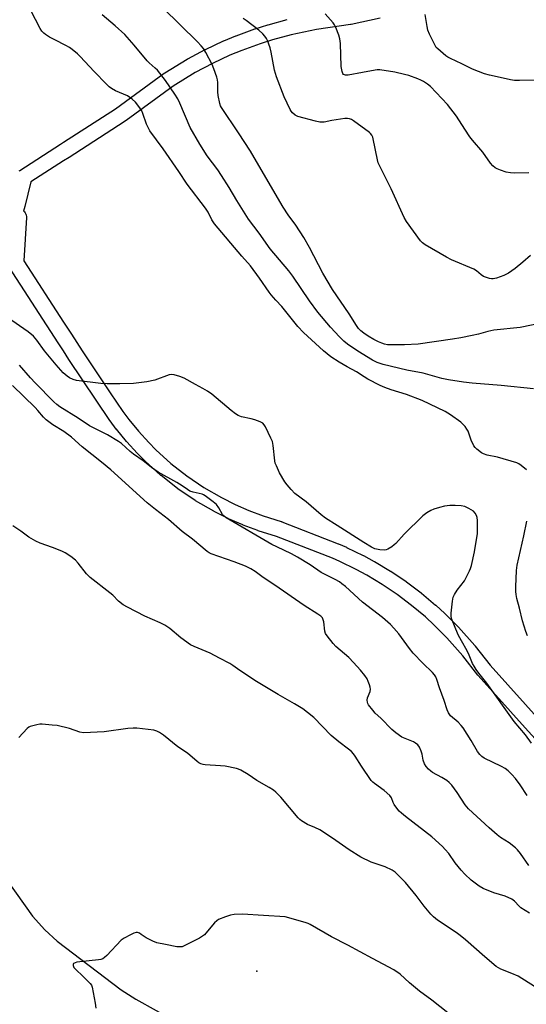
# Model space of a CAD drawing. Units: inches. Extents: x 1249765 to 1255765, y 525454 to 529454.
# Drawn here: x 1251907 to 1252101, y 526085 to 526461 of the extents above; entities that cross this region are included whole.
import ezdxf

# ---------------------------------------------------------------- set-up
doc = ezdxf.new("R2010")
doc.units = ezdxf.units.IN
doc.header["$MEASUREMENT"] = 0
for name, color, linetype in [('ELEV-Spot Elevation', 7, 'Continuous'), ('HYDRO-Single Line Stream', 4, 'Continuous'), ('TRANS-Street Sidewalk', 7, 'Continuous'), ('Undefined', 1, 'Continuous')]:
    doc.layers.add(name, color=color, linetype=linetype)

msp = doc.modelspace()

# ---------------------------------------------------------------- linework, layer by layer
at = {"layer": 'ELEV-Spot Elevation'}
msp.add_point((1251997.96, 526097.34, 379.65), dxfattribs=at)
at = {"layer": 'HYDRO-Single Line Stream'}
msp.add_lwpolyline([(1251902.5, 526132.09), (1251912.24, 526118.41), (1251916.86, 526113.2), (1251921.55, 526108.8), (1251946.03, 526090.24), (1251951.66, 526086.66), (1251967.27, 526077.97), (1251971.61, 526074.95), (1251975.18, 526071.82), (1251978.41, 526068.21), (1251981.59, 526063.86), (1251991.1, 526047.88), (1251995.11, 526041.96), (1252015.42, 526015.82), (1252029.73, 525998.51), (1252040.32, 525987.84), (1252048.98, 525981.33), (1252058.85, 525975.95), (1252071.65, 525971.02)], dxfattribs=at)
at = {"layer": 'TRANS-Street Sidewalk'}
for points in [[(1251907.12, 526403.46, 0), (1251907.35, 526403.63, 0), (1251922.88, 526413.66, 0), (1251924.01, 526414.4, 0), (1251943.85, 526427.21, 0), (1251962.56, 526440.84, 0), (1251962.76, 526440.98, 0), (1251971.35, 526446.24, 0), (1251971.42, 526446.29, 0), (1251971.51, 526446.33, 0), (1251978.19, 526449.88, 0), (1251978.33, 526449.95, 0), (1251985.18, 526453.15, 0), (1251985.29, 526453.2, 0), (1251989.95, 526455.13, 0), (1251990.07, 526455.18, 0), (1251997.18, 526457.77, 0), (1251997.3, 526457.81, 0), (1252002.11, 526459.33, 0), (1252002.23, 526459.36, 0), (1252009.53, 526461.32, 0)], [(1252045.1, 526461.87, 0), (1252033.94, 526459.47, 0), (1252033.83, 526459.44, 0), (1252033.75, 526459.43, 0), (1252020.69, 526457.48, 0), (1252015.83, 526456.58, 0), (1252011.02, 526455.51, 0), (1252003.86, 526453.59, 0), (1251999.16, 526452.11, 0), (1251992.19, 526449.57, 0), (1251987.66, 526447.69, 0), (1251980.93, 526444.55, 0), (1251974.41, 526441.08, 0), (1251966, 526435.93, 0), (1251947.95, 526422.78, 0), (1251947.32, 526422.32, 0), (1251947.18, 526422.22, 0), (1251926.14, 526408.62, 0), (1251924.01, 526407.25, 0), (1251911.6, 526399.23, 0), (1251909.21, 526389.86, 0), (1251908.76, 526388.11, 0), (1251908.87, 526388, 0), (1251909.11, 526387.77, 0), (1251909.4, 526387.37, 0), (1251909.63, 526386.94, 0), (1251909.77, 526386.47, 0), (1251909.84, 526385.99, 0), (1251909.85, 526385.62, 0), (1251908.87, 526369.12, 0), (1251924.01, 526345.65, 0), (1251927.03, 526340.98, 0), (1251931.14, 526334.61, 0), (1251941.93, 526318.52, 0), (1251946.67, 526311.45, 0), (1251948.97, 526308.37, 0), (1251952.68, 526303.86, 0), (1251956.62, 526299.54, 0), (1251959.33, 526296.81, 0), (1251965.11, 526291.58, 0), (1251971.21, 526286.79, 0), (1251977.64, 526282.43, 0), (1251984.37, 526278.52, 0), (1251989.58, 526275.91, 0), (1251994.91, 526273.57, 0), (1252000.35, 526271.52, 0), (1252007.28, 526269.36, 0), (1252007.42, 526269.32, 0), (1252007.48, 526269.29, 0), (1252029.06, 526260.88, 0), (1252029.18, 526260.83, 0), (1252032.13, 526259.52, 0), (1252032.24, 526259.48, 0), (1252038.58, 526256.39, 0), (1252038.69, 526256.33, 0), (1252042.82, 526254.08, 0), (1252042.92, 526254.03, 0), (1252048.98, 526250.39, 0), (1252049.11, 526250.31, 0), (1252054.96, 526246.37, 0), (1252055.09, 526246.27, 0), (1252060.72, 526242.04, 0), (1252060.85, 526241.94, 0), (1252066.25, 526237.41, 0), (1252066.35, 526237.32, 0), (1252069.81, 526234.15, 0), (1252069.91, 526234.06, 0), (1252074.89, 526229.08, 0), (1252075.02, 526228.94, 0), (1252081.25, 526221.9, 0), (1252081.3, 526221.84, 0), (1252081.39, 526221.74, 0), (1252087.04, 526214.38, 0), (1252107.32, 526191.85, 0)], [(1252110.59, 526179.31, 0), (1252100.52, 526190.43, 0), (1252082.5, 526210.45, 0), (1252082.43, 526210.53, 0), (1252082.35, 526210.63, 0), (1252076.69, 526218.01, 0), (1252070.59, 526224.89, 0), (1252065.71, 526229.77, 0), (1252062.34, 526232.85, 0), (1252057.05, 526237.29, 0), (1252051.54, 526241.44, 0), (1252045.83, 526245.29, 0), (1252039.91, 526248.84, 0), (1252035.89, 526251.02, 0), (1252029.66, 526254.06, 0), (1252026.82, 526255.31, 0), (1252005.4, 526263.66, 0), (1251998.48, 526265.82, 0), (1251998.34, 526265.87, 0), (1251992.72, 526267.99, 0), (1251992.58, 526268.05, 0), (1251987.09, 526270.44, 0), (1251986.95, 526270.51, 0), (1251981.6, 526273.2, 0), (1251981.44, 526273.28, 0), (1251974.54, 526277.29, 0), (1251974.36, 526277.4, 0), (1251967.76, 526281.88, 0), (1251967.59, 526282, 0), (1251961.32, 526286.93, 0), (1251961.24, 526286.99, 0), (1251961.16, 526287.06, 0), (1251955.24, 526292.41, 0), (1251955.13, 526292.52, 0), (1251952.31, 526295.36, 0), (1251952.22, 526295.45, 0), (1251948.19, 526299.87, 0), (1251948.1, 526299.98, 0), (1251944.3, 526304.62, 0), (1251944.22, 526304.72, 0), (1251941.82, 526307.91, 0), (1251941.73, 526308.04, 0), (1251926.13, 526331.3, 0), (1251924.01, 526334.58, 0), (1251921.99, 526337.72, 0), (1251903.3, 526366.69, 0)]]:
    msp.add_polyline3d(points, dxfattribs=at)
at = {"layer": 'Undefined'}
for points, elevation in [([(1252112.13, 526346.39), (1252098.51, 526343.61), (1252088.5, 526342.52), (1252086.2, 526342.02), (1252082.66, 526341.08), (1252080.16, 526340.5), (1252075.9, 526339.62), (1252072.71, 526339.09), (1252059.61, 526337.17), (1252054.38, 526336.96), (1252049.36, 526336.94), (1252047.89, 526337), (1252046.73, 526337.21), (1252045.64, 526337.56), (1252044.36, 526338.12), (1252042.63, 526339.02), (1252040.44, 526340.28), (1252038.78, 526341.41), (1252037.65, 526342.31), (1252036.77, 526343.23), (1252035.99, 526344.29), (1252033.15, 526348.79), (1252026.89, 526358.16), (1252023.19, 526364.35), (1252018.09, 526374.15), (1252015.89, 526377.95), (1252012.78, 526382.71), (1252009.89, 526386.7), (1252007.94, 526389.53), (1252000.5, 526402.48), (1251995.46, 526411.03), (1251990.97, 526418.07), (1251984.4, 526427.66), (1251984.05, 526428.39), (1251983.79, 526429.21), (1251983.16, 526432.29), (1251983.04, 526433.7), (1251982.97, 526437.32), (1251982.83, 526438.31), (1251982.57, 526439.36), (1251981.53, 526442.46), (1251980.88, 526444.11), (1251978.39, 526448.78), (1251977.49, 526450.29), (1251976.62, 526451.36), (1251975.29, 526452.78), (1251961.98, 526465.84)], 396), ([(1252101, 526289.13), (1252099, 526290.77), (1252098.08, 526291.43), (1252097.31, 526291.81), (1252089.92, 526293.98), (1252085.9, 526294.78), (1252084.54, 526295.25), (1252083.78, 526295.65), (1252082, 526297.07), (1252081.41, 526297.68), (1252080.91, 526298.36), (1252079.88, 526300.42), (1252078.66, 526303.94), (1252078.23, 526304.69), (1252077.52, 526305.64), (1252076.53, 526306.75), (1252075.88, 526307.33), (1252071.87, 526310.21), (1252069.85, 526311.41), (1252061.04, 526315.61), (1252055.13, 526317.89), (1252049.24, 526319.7), (1252046.86, 526320.56), (1252045.02, 526321.37), (1252040.3, 526323.8), (1252038.89, 526324.64), (1252036.02, 526326.62), (1252032.41, 526328.51), (1252029.37, 526330.26), (1252026.26, 526332.4), (1252023.44, 526334.66), (1252015.71, 526341.69), (1252013.55, 526343.96), (1252007.47, 526351.58), (1252005.12, 526354.03), (1252003.36, 526356.05), (1252002.58, 526357.06), (1251998.92, 526362.44), (1251995.47, 526367.15), (1251992.19, 526370.89), (1251981.71, 526383.25), (1251980.78, 526384.7), (1251979.31, 526387.64), (1251978.33, 526389.22), (1251971.3, 526398.38), (1251968.07, 526403.27), (1251962.12, 526411.84), (1251957.04, 526418.8), (1251956.47, 526419.79), (1251955.74, 526421.38), (1251954.39, 526425.39), (1251953.96, 526426.42), (1251953.2, 526427.63), (1251951.55, 526429.7), (1251950.31, 526430.86), (1251948.49, 526432.15), (1251943.96, 526434.14), (1251942.44, 526434.94), (1251941.51, 526435.59), (1251940.44, 526436.59), (1251935.75, 526441.46), (1251930.45, 526447.27), (1251929.36, 526448.26), (1251927.3, 526449.94), (1251926.35, 526450.6), (1251924.91, 526451.45), (1251920.73, 526453.54), (1251918.68, 526454.67), (1251917.19, 526455.57), (1251916.51, 526456.09), (1251915.72, 526456.93), (1251915.09, 526457.87), (1251911.53, 526464.78)], 392), ([(1252103.63, 526320.06), (1252091.35, 526321.4), (1252080.25, 526322.28), (1252076.93, 526322.69), (1252071.15, 526323.54), (1252068.58, 526324.04), (1252061.43, 526326.07), (1252055.27, 526327.24), (1252046.14, 526329.47), (1252043.91, 526330.15), (1252042.13, 526331.05), (1252036.48, 526334.54), (1252032.63, 526337.17), (1252031.12, 526338.34), (1252029.5, 526339.94), (1252026.02, 526343.69), (1252021.25, 526349.43), (1252018.06, 526353.77), (1252011.72, 526363.26), (1252010.2, 526365.2), (1252003.06, 526373.7), (1251998.83, 526379.6), (1251994.78, 526385.02), (1251990.23, 526392.17), (1251987.4, 526397.16), (1251984.42, 526401.76), (1251982.96, 526403.9), (1251978.97, 526409.26), (1251976.08, 526413.67), (1251972.5, 526420.06), (1251968.5, 526429.31), (1251967.71, 526430.97), (1251966.58, 526432.84), (1251963.01, 526438.1), (1251959.91, 526442.04), (1251959.09, 526442.81), (1251956.74, 526444.74), (1251955.95, 526445.51), (1251951.1, 526451.49), (1251947.53, 526455.63), (1251943.83, 526458.98), (1251938.82, 526463.1)], 394), ([(1252102.53, 526371.16), (1252099.55, 526368.51), (1252096.64, 526366.11), (1252094.07, 526364.36), (1252092.26, 526363.49), (1252089.56, 526362.44), (1252088.2, 526362.13), (1252087.64, 526362.17), (1252086.8, 526362.35), (1252084.59, 526363.11), (1252083.6, 526363.69), (1252081.81, 526365.2), (1252080.83, 526365.83), (1252072.31, 526369.47), (1252070.45, 526370.41), (1252062.23, 526375.21), (1252061.29, 526375.9), (1252060.52, 526376.76), (1252055.14, 526384.15), (1252054.2, 526385.63), (1252049.26, 526396.64), (1252044.61, 526405.8), (1252044.28, 526406.58), (1252043.97, 526407.69), (1252042.42, 526415.78), (1252042.24, 526416.33), (1252041.86, 526417.08), (1252041.35, 526417.76), (1252040.94, 526418.16), (1252034.8, 526422.61), (1252034.06, 526423.06), (1252033.31, 526423.35), (1252032.57, 526423.47), (1252031.51, 526423.45), (1252026.53, 526422.68), (1252023.66, 526422.16), (1252022.02, 526422.14), (1252020.28, 526422.51), (1252013.65, 526424.3), (1252012.62, 526424.79), (1252011.6, 526425.65), (1252011.08, 526426.26), (1252010.62, 526427), (1252008.36, 526431.74), (1252005.47, 526439.49), (1252004.7, 526442), (1252003.38, 526448.92), (1252002.96, 526450.59), (1252002.05, 526453.35), (1252001.65, 526454.1), (1252000.99, 526455.03), (1252000.23, 526455.89), (1251998.73, 526457.23), (1251993.9, 526461), (1251992.68, 526461.71)], 398), ([(1252101.93, 526402.73), (1252096.34, 526402.64), (1252094.89, 526402.7), (1252093.23, 526403.01), (1252091.06, 526403.76), (1252089.73, 526404.29), (1252088.99, 526404.68), (1252088.12, 526405.38), (1252087.17, 526406.42), (1252084.26, 526410.66), (1252080.31, 526415.26), (1252079.35, 526416.49), (1252077.38, 526419.38), (1252074.24, 526424.38), (1252070.82, 526428.9), (1252064.28, 526435.68), (1252063.18, 526436.58), (1252061.55, 526437.67), (1252060.57, 526438.21), (1252059.51, 526438.64), (1252055.99, 526439.89), (1252054.3, 526440.39), (1252050.67, 526441.23), (1252044.97, 526442.1), (1252043.92, 526442.13), (1252043.12, 526442.05), (1252038.26, 526441.06), (1252032.8, 526440.12), (1252031.78, 526440.1), (1252031.37, 526440.19), (1252031.02, 526440.39), (1252030.75, 526440.72), (1252030.49, 526441.43), (1252030.2, 526443.35), (1252029.85, 526452.23), (1252029.67, 526453.98), (1252029.27, 526455.36), (1252028.15, 526458.35), (1252027.65, 526459.37), (1252027.14, 526460.07), (1252023.97, 526463.48)], 400), ([(1252105.53, 526438.12), (1252098.29, 526437.98), (1252096.34, 526438.08), (1252094.91, 526438.27), (1252093.19, 526438.63), (1252086.88, 526440.04), (1252084.92, 526440.61), (1252080.37, 526442.41), (1252076.26, 526444.41), (1252071.92, 526446.41), (1252070.88, 526446.97), (1252070.17, 526447.47), (1252067.08, 526450.09), (1252066.51, 526450.72), (1252066.03, 526451.45), (1252063.96, 526455.7), (1252063.28, 526457.33), (1252062.96, 526458.73), (1252062.19, 526463.3)], 402), ([(1252102.9, 526184.58), (1252100.55, 526187.82), (1252096.25, 526192.85), (1252085.82, 526207.59), (1252082.82, 526211.3), (1252081.76, 526212.74), (1252080.93, 526213.98), (1252080.36, 526215.01), (1252079.1, 526218.25), (1252078.35, 526219.88), (1252076.16, 526223.67), (1252074.92, 526225.98), (1252072.35, 526232.28), (1252072.14, 526233.13), (1252072.14, 526234.28), (1252072.7, 526238.95), (1252073, 526240.37), (1252073.47, 526241.39), (1252074.52, 526243.1), (1252077.26, 526246.7), (1252079.25, 526250.56), (1252079.58, 526251.36), (1252079.92, 526252.51), (1252081.13, 526257.76), (1252082.21, 526264.77), (1252082.29, 526266.24), (1252082.31, 526269.79), (1252082.18, 526270.94), (1252081.92, 526271.68), (1252081.41, 526272.59), (1252080.67, 526273.36), (1252078.99, 526274.38), (1252077.45, 526275.06), (1252076.06, 526275.34), (1252073.75, 526275.5), (1252071.72, 526275.49), (1252069.7, 526275.27), (1252067.73, 526274.77), (1252065.52, 526274.05), (1252064.45, 526273.57), (1252062.91, 526272.74), (1252061.38, 526271.56), (1252054.16, 526264.54), (1252051.02, 526260.96), (1252050.4, 526260.4), (1252049.47, 526259.72), (1252047.99, 526258.84), (1252047.3, 526258.57), (1252046.59, 526258.42), (1252044.94, 526258.52), (1252043.05, 526258.96), (1252041.76, 526259.58), (1252038.78, 526261.33), (1252028.67, 526267.85), (1252024.14, 526270.67), (1252022.51, 526271.98), (1252016.75, 526276.93), (1252012.43, 526280.09), (1252010.99, 526281.55), (1252009.46, 526283.34), (1252008.63, 526284.52), (1252006.61, 526288), (1252005.39, 526290.61), (1252004.97, 526291.68), (1252004.74, 526292.6), (1252004.15, 526298.48), (1252003.85, 526299.91), (1252003.28, 526301.29), (1252001.22, 526305.63), (1252000.78, 526306.38), (1252000.21, 526306.97), (1251999.24, 526307.49), (1251997.09, 526308.27), (1251995.71, 526308.63), (1251992.08, 526309.39), (1251990.73, 526309.9), (1251989.77, 526310.55), (1251988.16, 526311.81), (1251980.68, 526318.04), (1251979.02, 526319.25), (1251977.25, 526320.29), (1251974.43, 526321.74), (1251970.14, 526324.14), (1251968.53, 526324.77), (1251966.32, 526325.44), (1251965.22, 526325.56), (1251964.4, 526325.42), (1251958.9, 526323.45), (1251955.84, 526322.73), (1251950.75, 526322.19), (1251945.55, 526321.96), (1251940.71, 526321.97), (1251938.26, 526322.16), (1251929.06, 526323.34), (1251927.71, 526323.71), (1251926.38, 526324.31), (1251925.45, 526324.95), (1251923.96, 526326.25), (1251921.18, 526329.28), (1251916.8, 526334.64), (1251913.83, 526338.77), (1251912.53, 526340.26), (1251910.56, 526341.92), (1251902.61, 526347.41)], 390), ([(1252101.19, 526164.52), (1252098.5, 526168.69), (1252096.78, 526171.05), (1252095.38, 526172.58), (1252093.91, 526174.03), (1252092.83, 526174.85), (1252091.43, 526175.7), (1252084.76, 526178.9), (1252083.85, 526179.54), (1252083.1, 526180.27), (1252082.3, 526181.38), (1252079.89, 526185.66), (1252076.81, 526190.39), (1252076, 526191.39), (1252074.81, 526192.62), (1252071.99, 526195.06), (1252071.13, 526196.22), (1252070.7, 526197.28), (1252069.55, 526200.86), (1252067.74, 526205.77), (1252066.73, 526208.99), (1252066.28, 526210), (1252065.85, 526210.7), (1252065.02, 526211.64), (1252061.37, 526215.13), (1252057.66, 526219.02), (1252056.24, 526220.75), (1252052.14, 526226.35), (1252050.3, 526228.56), (1252048.94, 526230.03), (1252045.98, 526232.67), (1252038.27, 526238.47), (1252031.74, 526244.45), (1252030.42, 526245.59), (1252029.53, 526246.25), (1252027.89, 526247.19), (1252022.44, 526249.92), (1252018.34, 526252.82), (1252013.51, 526255.73), (1252011.13, 526256.96), (1252005.53, 526259.62), (1252003.68, 526260.58), (1251986.22, 526270.82), (1251985.37, 526271.44), (1251984.84, 526272), (1251983.42, 526274.55), (1251982.45, 526275.82), (1251981.17, 526276.95), (1251978.22, 526279.22), (1251977.49, 526279.63), (1251976.97, 526279.83), (1251973.63, 526280.58), (1251972.37, 526281.01), (1251971.42, 526281.59), (1251969.41, 526283.04), (1251967.4, 526284.29), (1251960.19, 526288.27), (1251957.61, 526289.97), (1251954.52, 526292.56), (1251950.82, 526295.1), (1251949.51, 526296.18), (1251946.2, 526299.14), (1251945.05, 526300.01), (1251940.84, 526302.5), (1251934.01, 526305.9), (1251929.62, 526308.87), (1251922.65, 526313.22), (1251921.53, 526314.08), (1251920.33, 526315.17), (1251913.18, 526322.39), (1251911.38, 526324.33), (1251907.25, 526329.18)], 388), ([(1252101.91, 526137.74), (1252098.65, 526142.34), (1252097.56, 526143.74), (1252096.75, 526144.6), (1252094.38, 526146.42), (1252091.06, 526148.57), (1252089.74, 526149.59), (1252086.74, 526152.19), (1252078.81, 526159.52), (1252077.56, 526160.94), (1252074.46, 526165.71), (1252072.41, 526168.5), (1252071.46, 526169.57), (1252070.55, 526170.26), (1252068.57, 526171.48), (1252065.05, 526173.31), (1252064.37, 526173.82), (1252063.54, 526174.63), (1252062.58, 526175.72), (1252061.97, 526176.69), (1252061.5, 526178.09), (1252061.06, 526180.41), (1252060.74, 526181.51), (1252060.08, 526183.04), (1252059.42, 526183.92), (1252058.54, 526184.63), (1252057.8, 526185.04), (1252053.35, 526186.93), (1252051.02, 526188.54), (1252049.5, 526189.86), (1252045.35, 526194.09), (1252043.2, 526196.1), (1252042.22, 526197.19), (1252040.59, 526199.25), (1252040.32, 526199.74), (1252040.17, 526200.25), (1252040.14, 526201.08), (1252040.27, 526201.93), (1252041.19, 526204.41), (1252041.31, 526205.22), (1252041.18, 526206.03), (1252040.95, 526206.84), (1252040.48, 526208.18), (1252040.02, 526209.22), (1252039.2, 526210.41), (1252037.57, 526212.46), (1252034.85, 526215.48), (1252033.04, 526217.32), (1252028.08, 526221.57), (1252027.13, 526222.66), (1252024.8, 526225.62), (1252024.18, 526226.57), (1252023.9, 526227.38), (1252023.46, 526230.94), (1252023.28, 526231.8), (1252022.95, 526232.53), (1252022.42, 526233.13), (1252021.29, 526233.94), (1252016.02, 526237.18), (1252004.75, 526245.04), (1252000.36, 526247.98), (1251997.23, 526250.26), (1251995.6, 526251.28), (1251993.53, 526252.32), (1251989.31, 526254), (1251980.51, 526257.05), (1251979.73, 526257.41), (1251978.99, 526257.89), (1251973.28, 526262.55), (1251969.43, 526265.56), (1251964.2, 526270.16), (1251959.2, 526273.93), (1251955.98, 526276.54), (1251942.14, 526289.1), (1251938.5, 526292.12), (1251931.22, 526297.91), (1251927.03, 526301.65), (1251924.11, 526303.82), (1251919.91, 526306.34), (1251917.45, 526308.28), (1251916.45, 526309.25), (1251914.26, 526311.87), (1251913.17, 526313.02), (1251904.51, 526321.42)], 386), ([(1252101.39, 526225.66), (1252100.73, 526227.27), (1252099.39, 526231.44), (1252098.36, 526236.19), (1252097.32, 526239.9), (1252097.02, 526241.48), (1252096.93, 526242.56), (1252096.95, 526244.35), (1252097.17, 526250.62), (1252097.39, 526252.7), (1252099.99, 526263.95), (1252101.1, 526269.51)], 392), ([(1252106.48, 526089.97), (1252097.75, 526095.47), (1252095.38, 526096.53), (1252091.2, 526098.2), (1252089.39, 526099.22), (1252085.01, 526102.85), (1252077.6, 526109.41), (1252075.68, 526111.01), (1252074.08, 526112.18), (1252066.95, 526116.92), (1252065.4, 526118.16), (1252064.39, 526119.24), (1252061.91, 526122.2), (1252058.84, 526126.32), (1252054.76, 526131.24), (1252052.74, 526133.4), (1252050.81, 526135.24), (1252049.58, 526135.99), (1252046.94, 526137.23), (1252041.62, 526139.1), (1252037.67, 526140.97), (1252033.18, 526143.78), (1252026.88, 526148.24), (1252021.95, 526151.39), (1252020.13, 526152.38), (1252017.28, 526153.52), (1252015.02, 526154.83), (1252014.33, 526155.35), (1252013.72, 526155.97), (1252007.05, 526163.93), (1252005.22, 526165.9), (1252004.3, 526166.59), (1252002.6, 526167.68), (1251997.93, 526170.3), (1251994.55, 526172.63), (1251991.76, 526174.29), (1251990.95, 526174.63), (1251990.11, 526174.87), (1251985.79, 526175.77), (1251984.05, 526175.96), (1251978.21, 526176.36), (1251977.35, 526176.47), (1251976.53, 526176.69), (1251975.78, 526177.06), (1251975.06, 526177.54), (1251971.48, 526180.74), (1251967.78, 526183.23), (1251962.22, 526187.65), (1251960.75, 526188.65), (1251959.68, 526189.17), (1251958.56, 526189.51), (1251952.06, 526190.34), (1251950.62, 526190.32), (1251948.62, 526190.15), (1251939.56, 526188.94), (1251931.73, 526188.54), (1251930.31, 526188.74), (1251926.38, 526190.15), (1251921.67, 526191.29), (1251919.66, 526191.53), (1251915.88, 526191.82), (1251915.02, 526191.81), (1251913.86, 526191.63), (1251911.32, 526190.95), (1251910.81, 526190.7), (1251910.14, 526190.19), (1251907, 526186.77)], 382), ([(1252070.86, 526081.49), (1252064.79, 526086.34), (1252060.12, 526089.74), (1252056.31, 526092.96), (1252052.69, 526096.29), (1252050.28, 526097.94), (1252042.17, 526102.2), (1252032.74, 526107.33), (1252026.42, 526110.49), (1252018.28, 526115.26), (1252017.49, 526115.61), (1252016.38, 526115.98), (1252008.75, 526118.11), (1252000.52, 526118.73), (1251992.48, 526119.23), (1251989.31, 526119.03), (1251987.88, 526118.82), (1251985.97, 526118.22), (1251983.31, 526117.14), (1251982.59, 526116.66), (1251981.74, 526115.86), (1251978.48, 526111.98), (1251977.88, 526111.33), (1251977.21, 526110.76), (1251975.95, 526110.01), (1251971.2, 526107.54), (1251970.14, 526107.02), (1251969.33, 526106.72), (1251968.49, 526106.63), (1251967.33, 526106.75), (1251962.95, 526107.55), (1251959.7, 526108.27), (1251958.12, 526108.87), (1251956.33, 526109.69), (1251955.6, 526110.12), (1251953.75, 526111.46), (1251953.02, 526111.88), (1251952.28, 526112.15), (1251951.77, 526112.17), (1251950.97, 526111.93), (1251949.64, 526111.29), (1251947.25, 526110.03), (1251946.02, 526109.23), (1251940.59, 526103.41), (1251939.74, 526102.6), (1251939.05, 526102.12), (1251938.26, 526101.86), (1251937.42, 526101.72), (1251929.13, 526100.81), (1251928.47, 526100.61), (1251927.89, 526100.26), (1251927.72, 526099.92), (1251927.75, 526099.51), (1251928.01, 526098.84), (1251928.48, 526098.22), (1251931.69, 526095.25), (1251934.24, 526092.73), (1251934.74, 526092.03), (1251935.04, 526091.24), (1251936.14, 526085.2), (1251936.37, 526083.18)], 380)]:
    msp.add_lwpolyline(points, dxfattribs=dict(at, elevation=elevation))
msp.add_polyline3d([(1252102.15, 526119.55, 384), (1252098.86, 526121.67, 384), (1252098.22, 526122.24, 384), (1252096.45, 526124.13, 384), (1252095.34, 526124.91, 384), (1252092.82, 526126.09, 384), (1252088.44, 526127.38, 384), (1252084.37, 526129.03, 384), (1252082.88, 526129.91, 384), (1252079.89, 526132.14, 384), (1252077.4, 526134.5, 384), (1252076.02, 526135.99, 384), (1252073.76, 526138.77, 384), (1252071.27, 526142.38, 384), (1252069.93, 526143.98, 384), (1252068.91, 526145.03, 384), (1252064.86, 526148.73, 384), (1252054.78, 526156.52, 384), (1252053.18, 526157.82, 384), (1252052.34, 526158.64, 384), (1252051.02, 526160.19, 384), (1252050.36, 526161.14, 384), (1252050.01, 526161.89, 384), (1252049.37, 526163.68, 384), (1252048.75, 526164.61, 384), (1252046.62, 526166.48, 384), (1252042.85, 526169.18, 384), (1252042.21, 526169.73, 384), (1252041.62, 526170.37, 384), (1252037.88, 526175.78, 384), (1252035.51, 526179.66, 384), (1252034.83, 526180.56, 384), (1252034.08, 526181.39, 384), (1252033, 526182.32, 384), (1252029.28, 526185.11, 384), (1252026.3, 526187.49, 384), (1252019.67, 526194.38, 384), (1252017.28, 526196.38, 384), (1252015.48, 526197.77, 384), (1252012.34, 526199.65, 384), (1252006.08, 526203.16, 384), (1251997.79, 526208.13, 384), (1251991.42, 526212.37, 384), (1251988.78, 526214.34, 384), (1251987.63, 526215.09, 384), (1251983.71, 526217.07, 384), (1251980.13, 526218.99, 384), (1251973.94, 526221.59, 384), (1251972.62, 526222.25, 384), (1251968.83, 526224.91, 384), (1251964.66, 526228.43, 384), (1251962.74, 526229.67, 384), (1251960.95, 526230.59, 384), (1251955.06, 526233.12, 384), (1251948.44, 526236.58, 384), (1251946.89, 526237.48, 384), (1251945.08, 526238.95, 384), (1251942.84, 526241.17, 384), (1251941.78, 526242.09, 384), (1251934.16, 526247.94, 384), (1251932.8, 526249.4, 384), (1251929.59, 526253.48, 384), (1251928.65, 526254.56, 384), (1251926.86, 526255.97, 384), (1251924.72, 526257.39, 384), (1251923.37, 526258.02, 384), (1251919.77, 526259.48, 384), (1251915.08, 526261.12, 384), (1251913.49, 526261.8, 384), (1251910.74, 526263.39, 384), (1251907.78, 526265.64, 384), (1251904.69, 526267.69, 384)], dxfattribs=at)

doc.saveas('drawing.dxf')
